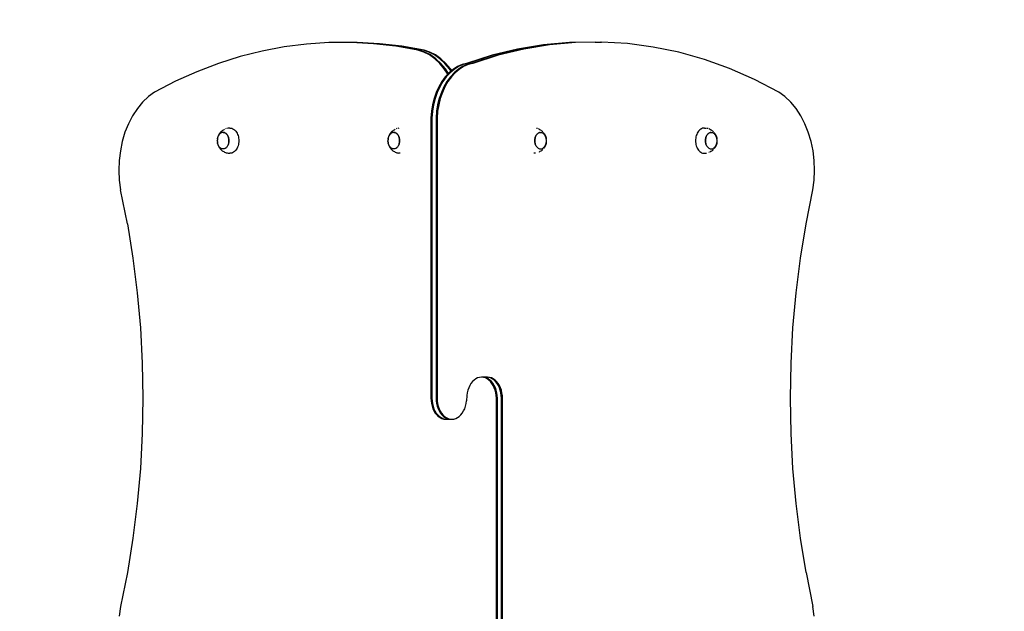
# Model space of a CAD drawing. Units: inches. Extents: x -285 to 260, y -267 to 267.
# Drawn here: x -149 to -13, y 39 to 120 of the extents above; entities that cross this region are included whole.
import ezdxf

# ---------------------------------------------------------------- set-up
doc = ezdxf.new("R2010")
doc.units = ezdxf.units.IN
doc.header["$MEASUREMENT"] = 0

# ---------------------------------------------------------------- blocks, each defined once
blk = doc.blocks.new('0103-1')
for p, q in [((25.15, 117.06), (28.74, 117.26)), ((28.88, 117.26), (28.74, 117.26)), ((28.88, 117.26), (32.33, 117.2)), ((29.59, 117.26), (28.88, 117.26)), ((29.59, 117.26), (33.04, 117.2)), ((32.33, 117.2), (35.92, 116.88)), ((32.33, 117.2), (32.47, 117.2)), ((32.47, 117.2), (36.06, 116.88)), ((33.04, 117.2), (36.63, 116.88)), ((33.04, 117.2), (33.18, 117.2)), ((33.18, 117.2), (36.77, 116.88)), ((59.43, 117.05), (62.52, 117.22)), ((59.58, 117.05), (62.66, 117.22)), ((60.14, 117.05), (63.23, 117.22)), ((60.28, 117.05), (63.36, 117.22)), ((62.52, 117.22), (62.66, 117.22)), ((62.66, 117.22), (63.23, 117.22)), ((63.23, 117.22), (63.36, 117.22)), ((63.36, 117.22), (63.37, 117.22)), ((63.37, 117.22), (66.32, 117.21)), ((66.32, 117.21), (66.46, 117.21)), ((66.46, 117.21), (69.54, 117)), ((14.49, 114.87), (18.01, 115.86)), ((18.01, 115.86), (21.57, 116.59)), ((21.57, 116.59), (25.15, 117.06)), ((35.92, 116.88), (39.49, 116.29)), ((36.06, 116.88), (39.63, 116.29)), ((36.63, 116.88), (40.2, 116.29)), ((36.77, 116.88), (40.34, 116.29)), ((39.49, 116.29), (43.03, 115.44)), ((39.63, 116.29), (43.17, 115.44)), ((40.2, 116.29), (43.74, 115.44)), ((40.34, 116.29), (43.88, 115.44)), ((51.7, 115.49), (52.48, 115.88)), ((51.85, 115.49), (52.63, 115.88)), ((52.41, 115.49), (53.19, 115.88)), ((52.48, 115.88), (53.29, 116.14)), ((52.55, 115.49), (53.33, 115.88)), ((52.63, 115.88), (53.43, 116.14)), ((53.19, 115.88), (54, 116.14)), ((53.29, 116.14), (56.36, 116.69)), ((53.33, 115.88), (54.14, 116.14)), ((53.43, 116.14), (56.5, 116.69)), ((54, 116.14), (57.06, 116.69)), ((54.14, 116.14), (57.2, 116.69)), ((56.36, 116.69), (59.43, 117.05)), ((56.5, 116.69), (59.58, 117.05)), ((57.06, 116.69), (60.14, 117.05)), ((57.2, 116.69), (60.28, 117.05)), ((69.54, 117), (72.62, 116.61)), ((72.62, 116.61), (75.68, 116.03)), ((75.68, 116.03), (78.72, 115.26)), ((11.01, 113.61), (14.49, 114.87)), ((43.03, 115.44), (46.54, 114.32)), ((43.17, 115.44), (46.68, 114.32)), ((43.74, 115.44), (47.24, 114.32)), ((43.88, 115.44), (47.39, 114.32)), ((50.27, 114.33), (50.96, 114.97)), ((50.41, 114.33), (51.1, 114.97)), ((50.96, 114.97), (51.7, 115.49)), ((50.97, 114.33), (51.67, 114.97)), ((51.1, 114.97), (51.85, 115.49)), ((51.12, 114.33), (51.81, 114.97)), ((51.67, 114.97), (52.41, 115.49)), ((51.81, 114.97), (52.55, 115.49)), ((78.72, 115.26), (81.74, 114.31)), ((7.57, 112.11), (11.01, 113.61)), ((46.54, 114.32), (47.18, 114.15)), ((46.68, 114.32), (47.33, 114.15)), ((47.18, 114.15), (47.81, 113.87)), ((47.24, 114.32), (47.89, 114.15)), ((47.33, 114.15), (47.95, 113.87)), ((47.39, 114.32), (48.03, 114.15)), ((47.81, 113.87), (48.41, 113.49)), ((47.89, 114.15), (48.52, 113.87)), ((47.95, 113.87), (48.55, 113.49)), ((48.03, 114.15), (48.66, 113.87)), ((48.41, 113.49), (48.98, 113.02)), ((48.52, 113.87), (49.12, 113.49)), ((48.55, 113.49), (49.12, 113.02)), ((48.66, 113.87), (49.26, 113.49)), ((49.12, 113.49), (49.69, 113.02)), ((49.26, 113.49), (49.46, 113.33)), ((49.46, 113.33), (49.63, 113.58)), ((49.46, 113.33), (49.55, 113.25)), ((49.55, 113.25), (49.77, 113.58)), ((49.55, 113.25), (49.83, 113.02)), ((49.63, 113.58), (50.27, 114.33)), ((49.77, 113.58), (50.41, 114.33)), ((49.9, 112.93), (50.34, 113.58)), ((49.98, 112.85), (50.48, 113.58)), ((50.34, 113.58), (50.97, 114.33)), ((50.48, 113.58), (51.12, 114.33)), ((81.74, 114.31), (84.72, 113.17)), ((84.72, 113.17), (87.67, 111.85)), ((4.2, 110.35), (7.57, 112.11)), ((48.98, 113.02), (49.5, 112.45)), ((49.12, 113.02), (49.64, 112.45)), ((49.5, 112.45), (49.98, 111.81)), ((49.64, 112.45), (50.12, 111.81)), ((49.69, 113.02), (50.21, 112.45)), ((49.83, 113.02), (49.9, 112.93)), ((49.9, 112.93), (49.98, 112.85)), ((49.98, 112.85), (50.35, 112.45)), ((49.98, 111.81), (50.39, 111.09)), ((50.12, 111.81), (50.54, 111.09)), ((50.21, 112.45), (50.68, 111.81)), ((50.35, 112.45), (50.82, 111.81)), ((50.68, 111.81), (51.1, 111.09)), ((50.82, 111.81), (51.24, 111.09)), ((87.67, 111.85), (90.57, 110.35)), ((50.39, 111.09), (50.75, 110.31)), ((50.54, 111.09), (50.89, 110.31)), ((51.1, 111.09), (51.46, 110.31)), ((51.24, 111.09), (51.6, 110.31)), ((2.54, 108.97), (3.34, 109.73)), ((3.34, 109.73), (4.2, 110.35)), ((50.75, 110.31), (51.04, 109.47)), ((50.89, 110.31), (51.18, 109.47)), ((51.04, 109.47), (51.26, 108.59)), ((51.18, 109.47), (51.41, 108.59)), ((51.46, 110.31), (51.75, 109.47)), ((51.6, 110.31), (51.89, 109.47)), ((51.75, 109.47), (51.97, 108.59)), ((51.89, 109.47), (52.11, 108.59)), ((90.57, 110.35), (91.43, 109.73)), ((91.43, 109.73), (92.23, 108.97)), ((1.15, 107.08), (1.81, 108.08)), ((1.81, 108.08), (2.54, 108.97)), ((51.26, 108.59), (51.41, 107.69)), ((51.41, 108.59), (51.55, 107.69)), ((51.41, 107.69), (51.49, 106.76)), ((51.55, 107.69), (51.63, 106.76)), ((51.97, 108.59), (52.12, 107.69)), ((52.11, 108.59), (52.26, 107.69)), ((52.12, 107.69), (52.19, 106.76)), ((52.26, 107.69), (52.34, 106.76)), ((92.23, 108.97), (92.96, 108.08)), ((92.96, 108.08), (93.62, 107.08)), ((0.58, 105.98), (1.15, 107.08)), ((51.49, 106.76), (51.49, 68)), ((51.63, 106.76), (51.63, 68)), ((52.19, 106.76), (52.19, 68)), ((52.34, 106.76), (52.34, 68)), ((93.62, 107.08), (94.19, 105.98)), ((0.11, 104.79), (0.58, 105.98)), ((13.33, 104.94), (13.23, 104.85)), ((13.33, 104.94), (13.41, 105.01)), ((13.52, 105.09), (13.41, 105.01)), ((13.52, 105.09), (13.62, 105.15)), ((13.74, 105.21), (13.62, 105.15)), ((13.74, 105.21), (13.85, 105.26)), ((13.97, 105.3), (14.1, 105.33)), ((14.48, 105.38), (14.22, 105.36)), ((14.48, 105.38), (14.61, 105.37)), ((14.61, 105.37), (14.74, 105.34)), ((14.74, 105.34), (14.87, 105.29)), ((14.87, 105.29), (14.99, 105.23)), ((14.99, 105.23), (15.1, 105.14)), ((15.1, 105.14), (15.21, 105.04)), ((15.21, 105.04), (15.31, 104.93)), ((15.31, 104.93), (15.4, 104.8)), ((36.95, 104.94), (36.85, 104.85)), ((36.95, 104.94), (37.03, 105.01)), ((37.14, 105.09), (37.03, 105.01)), ((37.14, 105.09), (37.24, 105.15)), ((37.36, 105.21), (37.24, 105.15)), ((37.36, 105.21), (37.47, 105.26)), ((37.59, 105.3), (37.72, 105.33)), ((56.79, 105.36), (56.92, 105.33)), ((57.04, 105.3), (57.16, 105.26)), ((57.28, 105.21), (57.39, 105.15)), ((57.5, 105.09), (57.39, 105.15)), ((57.5, 105.09), (57.6, 105.01)), ((57.69, 104.94), (57.6, 105.01)), ((57.69, 104.94), (57.78, 104.85)), ((79.32, 104.93), (79.23, 104.8)), ((79.42, 105.04), (79.32, 104.93)), ((79.53, 105.14), (79.42, 105.04)), ((79.65, 105.23), (79.53, 105.14)), ((79.77, 105.29), (79.65, 105.23)), ((79.89, 105.34), (79.77, 105.29)), ((80.02, 105.37), (79.89, 105.34)), ((80.15, 105.38), (80.02, 105.37)), ((80.15, 105.38), (80.41, 105.36)), ((80.41, 105.36), (80.53, 105.33)), ((80.66, 105.3), (80.78, 105.26)), ((80.9, 105.21), (81.01, 105.15)), ((81.11, 105.09), (81.01, 105.15)), ((81.11, 105.09), (81.22, 105.01)), ((81.31, 104.94), (81.22, 105.01)), ((81.31, 104.94), (81.4, 104.85)), ((94.19, 105.98), (94.67, 104.79)), ((-0.27, 103.53), (0.11, 104.79)), ((12.74, 103.76), (12.75, 103.86)), ((12.74, 103.63), (12.74, 103.76)), ((12.74, 103.49), (12.74, 103.63)), ((12.75, 103.86), (12.77, 103.98)), ((12.78, 104.03), (12.76, 103.9)), ((12.77, 103.98), (12.81, 104.09)), ((12.81, 104.16), (12.78, 104.03)), ((12.86, 104.28), (12.81, 104.16)), ((12.81, 104.09), (12.84, 104.19)), ((12.84, 104.19), (12.89, 104.29)), ((12.91, 104.39), (12.86, 104.28)), ((12.89, 104.29), (12.94, 104.39)), ((12.91, 104.39), (12.95, 104.46)), ((12.95, 104.39), (12.94, 104.39)), ((13.01, 104.58), (12.95, 104.46)), ((13.01, 104.47), (12.95, 104.39)), ((13.09, 104.68), (13.01, 104.58)), ((13.07, 104.55), (13.01, 104.47)), ((13.14, 104.61), (13.07, 104.55)), ((13.09, 104.68), (13.15, 104.76)), ((13.22, 104.67), (13.14, 104.61)), ((13.3, 104.71), (13.22, 104.67)), ((13.38, 104.74), (13.3, 104.71)), ((13.46, 104.76), (13.38, 104.74)), ((13.54, 104.77), (13.46, 104.76)), ((13.58, 104.76), (13.54, 104.77)), ((13.63, 104.76), (13.58, 104.76)), ((13.58, 104.76), (13.62, 104.76)), ((13.62, 104.76), (13.71, 104.74)), ((13.71, 104.74), (13.63, 104.76)), ((13.79, 104.71), (13.71, 104.74)), ((13.71, 104.74), (13.79, 104.71)), ((13.87, 104.67), (13.79, 104.71)), ((13.79, 104.71), (13.87, 104.67)), ((13.95, 104.61), (13.87, 104.67)), ((13.87, 104.67), (13.94, 104.61)), ((13.94, 104.61), (14.01, 104.55)), ((14.02, 104.55), (13.95, 104.61)), ((14.01, 104.55), (14.08, 104.47)), ((14.08, 104.47), (14.02, 104.55)), ((14.14, 104.39), (14.08, 104.47)), ((14.08, 104.47), (14.14, 104.39)), ((14.19, 104.3), (14.14, 104.39)), ((14.14, 104.39), (14.19, 104.29)), ((14.19, 104.29), (14.24, 104.19)), ((14.24, 104.2), (14.2, 104.29)), ((14.28, 104.09), (14.24, 104.19)), ((14.24, 104.19), (14.27, 104.09)), ((14.27, 104.09), (14.3, 103.98)), ((14.31, 103.98), (14.28, 104.09)), ((14.3, 103.98), (14.33, 103.86)), ((14.33, 103.87), (14.31, 103.98)), ((14.34, 103.75), (14.33, 103.86)), ((14.33, 103.86), (14.34, 103.74)), ((14.35, 103.63), (14.34, 103.74)), ((14.34, 103.74), (14.34, 103.63)), ((14.34, 103.51), (14.35, 103.63)), ((14.34, 103.63), (14.34, 103.51)), ((15.4, 104.8), (15.48, 104.66)), ((15.48, 104.66), (15.55, 104.5)), ((15.55, 104.5), (15.61, 104.34)), ((15.61, 104.34), (15.66, 104.17)), ((15.66, 104.17), (15.69, 103.99)), ((15.69, 103.99), (15.71, 103.81)), ((15.71, 103.81), (15.72, 103.63)), ((15.72, 103.63), (15.71, 103.45)), ((36.35, 103.63), (36.36, 103.76)), ((36.36, 103.49), (36.35, 103.63)), ((36.36, 103.76), (36.37, 103.86)), ((36.4, 104.03), (36.37, 103.9)), ((36.37, 103.86), (36.39, 103.98)), ((36.39, 103.98), (36.42, 104.09)), ((36.43, 104.16), (36.4, 104.03)), ((36.42, 104.09), (36.46, 104.19)), ((36.48, 104.28), (36.43, 104.16)), ((36.46, 104.19), (36.51, 104.29)), ((36.53, 104.39), (36.48, 104.28)), ((36.51, 104.29), (36.56, 104.39)), ((36.53, 104.39), (36.56, 104.46)), ((36.63, 104.58), (36.56, 104.46)), ((36.62, 104.47), (36.56, 104.39)), ((36.56, 104.39), (36.56, 104.39)), ((36.69, 104.55), (36.62, 104.47)), ((36.7, 104.68), (36.63, 104.58)), ((36.76, 104.61), (36.69, 104.55)), ((36.7, 104.68), (36.77, 104.76)), ((36.84, 104.67), (36.76, 104.61)), ((36.91, 104.71), (36.84, 104.67)), ((37, 104.74), (36.91, 104.71)), ((37.08, 104.76), (37, 104.74)), ((37.16, 104.77), (37.08, 104.76)), ((37.2, 104.76), (37.16, 104.77)), ((37.25, 104.76), (37.2, 104.76)), ((37.2, 104.76), (37.24, 104.76)), ((37.24, 104.76), (37.33, 104.74)), ((37.33, 104.74), (37.25, 104.76)), ((37.41, 104.71), (37.33, 104.74)), ((37.33, 104.74), (37.41, 104.71)), ((37.49, 104.67), (37.41, 104.71)), ((37.41, 104.71), (37.49, 104.67)), ((37.56, 104.61), (37.49, 104.67)), ((37.49, 104.67), (37.56, 104.61)), ((37.56, 104.61), (37.63, 104.55)), ((37.64, 104.55), (37.57, 104.61)), ((37.63, 104.55), (37.7, 104.47)), ((37.7, 104.47), (37.64, 104.55)), ((37.76, 104.39), (37.7, 104.47)), ((37.7, 104.47), (37.76, 104.39)), ((37.81, 104.3), (37.76, 104.39)), ((37.76, 104.39), (37.81, 104.29)), ((37.86, 104.2), (37.81, 104.29)), ((37.81, 104.29), (37.85, 104.19)), ((37.85, 104.19), (37.89, 104.09)), ((37.9, 104.09), (37.86, 104.19)), ((37.89, 104.09), (37.92, 103.98)), ((37.93, 103.98), (37.9, 104.09)), ((37.92, 103.98), (37.95, 103.86)), ((37.95, 103.87), (37.93, 103.98)), ((37.96, 103.75), (37.95, 103.86)), ((37.95, 103.86), (37.96, 103.74)), ((37.97, 103.63), (37.96, 103.74)), ((37.96, 103.74), (37.96, 103.63)), ((37.96, 103.51), (37.97, 103.63)), ((37.96, 103.63), (37.96, 103.51)), ((56.67, 103.75), (56.68, 103.86)), ((56.67, 103.63), (56.67, 103.74)), ((56.68, 103.74), (56.67, 103.63)), ((56.67, 103.51), (56.67, 103.63)), ((56.67, 103.63), (56.68, 103.51)), ((56.68, 103.87), (56.71, 103.98)), ((56.69, 103.86), (56.68, 103.74)), ((56.71, 103.98), (56.69, 103.86)), ((56.71, 103.98), (56.74, 104.09)), ((56.74, 104.09), (56.71, 103.98)), ((56.74, 104.09), (56.77, 104.19)), ((56.78, 104.19), (56.74, 104.09)), ((56.77, 104.2), (56.82, 104.29)), ((56.82, 104.29), (56.78, 104.19)), ((56.82, 104.3), (56.87, 104.39)), ((56.88, 104.39), (56.82, 104.29)), ((56.87, 104.39), (56.93, 104.47)), ((56.94, 104.47), (56.88, 104.39)), ((56.93, 104.47), (57, 104.55)), ((57, 104.55), (56.94, 104.47)), ((57, 104.55), (57.07, 104.61)), ((57.07, 104.61), (57, 104.55)), ((57.07, 104.61), (57.14, 104.67)), ((57.15, 104.67), (57.07, 104.61)), ((57.14, 104.67), (57.22, 104.71)), ((57.23, 104.71), (57.15, 104.67)), ((57.22, 104.71), (57.3, 104.74)), ((57.31, 104.74), (57.23, 104.71)), ((57.3, 104.74), (57.39, 104.76)), ((57.39, 104.76), (57.31, 104.74)), ((57.48, 104.76), (57.39, 104.76)), ((57.39, 104.76), (57.43, 104.76)), ((57.43, 104.76), (57.47, 104.77)), ((57.48, 104.76), (57.43, 104.76)), ((57.47, 104.77), (57.48, 104.76)), ((57.48, 104.76), (57.56, 104.76)), ((57.56, 104.76), (57.56, 104.76)), ((57.56, 104.76), (57.64, 104.74)), ((57.64, 104.74), (57.64, 104.74)), ((57.64, 104.74), (57.72, 104.71)), ((57.72, 104.71), (57.72, 104.71)), ((57.72, 104.71), (57.8, 104.67)), ((57.78, 104.85), (57.87, 104.76)), ((57.8, 104.67), (57.8, 104.67)), ((57.8, 104.67), (57.87, 104.61)), ((57.93, 104.68), (57.87, 104.76)), ((57.87, 104.61), (57.88, 104.61)), ((57.88, 104.61), (57.94, 104.55)), ((57.93, 104.68), (58, 104.58)), ((57.94, 104.55), (57.95, 104.55)), ((57.95, 104.55), (58.01, 104.47)), ((58, 104.58), (58.07, 104.46)), ((58.01, 104.47), (58.01, 104.47)), ((58.01, 104.47), (58.07, 104.39)), ((58.1, 104.39), (58.07, 104.46)), ((58.07, 104.39), (58.07, 104.39)), ((58.07, 104.39), (58.12, 104.3)), ((58.1, 104.39), (58.16, 104.28)), ((58.13, 104.29), (58.12, 104.3)), ((58.17, 104.19), (58.13, 104.29)), ((58.16, 104.28), (58.2, 104.16)), ((58.21, 104.09), (58.17, 104.19)), ((58.2, 104.16), (58.24, 104.03)), ((58.24, 103.98), (58.21, 104.09)), ((58.24, 104.03), (58.26, 103.9)), ((58.26, 103.86), (58.24, 103.98)), ((58.26, 103.9), (58.26, 103.86)), ((58.26, 103.86), (58.27, 103.76)), ((58.28, 103.75), (58.27, 103.76)), ((58.28, 103.75), (58.28, 103.74)), ((58.28, 103.74), (58.28, 103.63)), ((58.28, 103.51), (58.28, 103.63)), ((58.28, 103.63), (58.28, 103.63)), ((78.92, 103.81), (78.91, 103.63)), ((78.91, 103.63), (78.92, 103.45)), ((78.94, 103.99), (78.92, 103.81)), ((78.97, 104.17), (78.94, 103.99)), ((79.02, 104.34), (78.97, 104.17)), ((79.08, 104.5), (79.02, 104.34)), ((79.15, 104.66), (79.08, 104.5)), ((79.23, 104.8), (79.15, 104.66)), ((80.29, 103.75), (80.3, 103.86)), ((80.31, 103.86), (80.29, 103.74)), ((80.29, 103.63), (80.29, 103.74)), ((80.29, 103.74), (80.29, 103.63)), ((80.29, 103.51), (80.29, 103.63)), ((80.29, 103.63), (80.29, 103.51)), ((80.3, 103.87), (80.32, 103.98)), ((80.33, 103.98), (80.31, 103.86)), ((80.33, 103.98), (80.35, 104.09)), ((80.36, 104.09), (80.33, 103.98)), ((80.35, 104.09), (80.39, 104.19)), ((80.4, 104.19), (80.36, 104.09)), ((80.39, 104.2), (80.44, 104.29)), ((80.44, 104.29), (80.4, 104.19)), ((80.44, 104.3), (80.49, 104.39)), ((80.5, 104.39), (80.44, 104.29)), ((80.49, 104.39), (80.55, 104.47)), ((80.56, 104.47), (80.5, 104.39)), ((80.55, 104.47), (80.61, 104.55)), ((80.62, 104.55), (80.56, 104.47)), ((80.62, 104.55), (80.68, 104.61)), ((80.69, 104.61), (80.62, 104.55)), ((80.69, 104.61), (80.76, 104.67)), ((80.77, 104.67), (80.69, 104.61)), ((80.76, 104.67), (80.84, 104.71)), ((80.85, 104.71), (80.77, 104.67)), ((80.84, 104.71), (80.92, 104.74)), ((80.93, 104.74), (80.85, 104.71)), ((80.92, 104.74), (81.01, 104.76)), ((81.01, 104.76), (80.93, 104.74)), ((81.09, 104.76), (81.01, 104.76)), ((81.01, 104.76), (81.05, 104.76)), ((81.05, 104.76), (81.09, 104.77)), ((81.09, 104.76), (81.05, 104.76)), ((81.09, 104.77), (81.09, 104.76)), ((81.09, 104.76), (81.17, 104.76)), ((81.17, 104.76), (81.18, 104.76)), ((81.18, 104.76), (81.26, 104.74)), ((81.26, 104.74), (81.26, 104.74)), ((81.26, 104.74), (81.34, 104.71)), ((81.34, 104.71), (81.34, 104.71)), ((81.34, 104.71), (81.42, 104.67)), ((81.4, 104.85), (81.49, 104.76)), ((81.42, 104.67), (81.42, 104.67)), ((81.42, 104.67), (81.49, 104.61)), ((81.55, 104.68), (81.49, 104.76)), ((81.49, 104.61), (81.5, 104.61)), ((81.5, 104.61), (81.56, 104.55)), ((81.55, 104.68), (81.62, 104.58)), ((81.56, 104.55), (81.57, 104.55)), ((81.57, 104.55), (81.63, 104.47)), ((81.62, 104.58), (81.69, 104.46)), ((81.63, 104.47), (81.63, 104.47)), ((81.63, 104.47), (81.69, 104.39)), ((81.72, 104.39), (81.69, 104.46)), ((81.69, 104.39), (81.69, 104.39)), ((81.69, 104.39), (81.74, 104.3)), ((81.72, 104.39), (81.78, 104.28)), ((81.74, 104.29), (81.74, 104.3)), ((81.79, 104.19), (81.74, 104.29)), ((81.78, 104.28), (81.82, 104.16)), ((81.83, 104.09), (81.79, 104.19)), ((81.82, 104.16), (81.85, 104.03)), ((81.86, 103.98), (81.83, 104.09)), ((81.85, 104.03), (81.88, 103.9)), ((81.88, 103.86), (81.86, 103.98)), ((81.88, 103.9), (81.88, 103.86)), ((81.88, 103.86), (81.89, 103.76)), ((81.89, 103.75), (81.89, 103.76)), ((81.89, 103.75), (81.89, 103.74)), ((81.89, 103.74), (81.9, 103.63)), ((81.89, 103.51), (81.9, 103.63)), ((81.9, 103.63), (81.9, 103.63)), ((94.67, 104.79), (95.04, 103.53)), ((-0.7, 100.88), (-0.54, 102.22)), ((-0.54, 102.22), (-0.27, 103.53)), ((12.75, 103.39), (12.74, 103.49)), ((12.77, 103.27), (12.75, 103.39)), ((12.76, 103.36), (12.78, 103.23)), ((12.81, 103.16), (12.77, 103.27)), ((12.78, 103.23), (12.81, 103.1)), ((12.84, 103.06), (12.81, 103.16)), ((12.81, 103.1), (12.86, 102.98)), ((12.89, 102.96), (12.84, 103.06)), ((12.86, 102.98), (12.91, 102.86)), ((12.94, 102.86), (12.89, 102.96)), ((12.91, 102.86), (12.95, 102.8)), ((13, 102.78), (12.94, 102.86)), ((12.95, 102.8), (13.01, 102.68)), ((13.07, 102.71), (13, 102.78)), ((13.01, 102.68), (13.09, 102.58)), ((13.14, 102.64), (13.07, 102.71)), ((13.09, 102.58), (13.15, 102.5)), ((13.21, 102.59), (13.14, 102.64)), ((13.29, 102.54), (13.21, 102.59)), ((13.23, 102.4), (13.33, 102.32)), ((13.37, 102.51), (13.29, 102.54)), ((13.33, 102.32), (13.41, 102.24)), ((13.46, 102.49), (13.37, 102.51)), ((13.41, 102.24), (13.52, 102.17)), ((13.54, 102.49), (13.46, 102.49)), ((13.54, 102.49), (13.55, 102.49)), ((13.62, 102.49), (13.55, 102.49)), ((13.71, 102.51), (13.62, 102.49)), ((13.79, 102.54), (13.71, 102.51)), ((13.87, 102.59), (13.79, 102.54)), ((13.94, 102.64), (13.87, 102.59)), ((14.01, 102.71), (13.94, 102.64)), ((14.08, 102.78), (14.01, 102.71)), ((14.14, 102.86), (14.08, 102.78)), ((14.19, 102.96), (14.14, 102.86)), ((14.19, 102.96), (14.24, 103.06)), ((14.24, 103.06), (14.19, 102.96)), ((14.24, 103.06), (14.28, 103.16)), ((14.27, 103.16), (14.24, 103.06)), ((14.3, 103.27), (14.27, 103.16)), ((14.28, 103.17), (14.31, 103.27)), ((14.33, 103.39), (14.3, 103.27)), ((14.31, 103.28), (14.33, 103.39)), ((14.33, 103.39), (14.34, 103.51)), ((14.34, 103.51), (14.33, 103.39)), ((15.21, 102.21), (15.1, 102.11)), ((15.31, 102.33), (15.21, 102.21)), ((15.4, 102.46), (15.31, 102.33)), ((15.48, 102.6), (15.4, 102.46)), ((15.55, 102.75), (15.48, 102.6)), ((15.61, 102.92), (15.55, 102.75)), ((15.66, 103.09), (15.61, 102.92)), ((15.69, 103.26), (15.66, 103.09)), ((15.71, 103.45), (15.69, 103.26)), ((36.37, 103.39), (36.36, 103.49)), ((36.39, 103.27), (36.37, 103.39)), ((36.37, 103.36), (36.4, 103.23)), ((36.42, 103.16), (36.39, 103.27)), ((36.4, 103.23), (36.43, 103.1)), ((36.46, 103.06), (36.42, 103.16)), ((36.43, 103.1), (36.48, 102.98)), ((36.51, 102.96), (36.46, 103.06)), ((36.48, 102.98), (36.53, 102.86)), ((36.56, 102.86), (36.51, 102.96)), ((36.53, 102.86), (36.56, 102.8)), ((36.62, 102.78), (36.56, 102.86)), ((36.56, 102.8), (36.63, 102.68)), ((36.69, 102.71), (36.62, 102.78)), ((36.63, 102.68), (36.7, 102.58)), ((36.76, 102.64), (36.69, 102.71)), ((36.7, 102.58), (36.77, 102.5)), ((36.83, 102.59), (36.76, 102.64)), ((36.91, 102.54), (36.83, 102.59)), ((36.85, 102.4), (36.95, 102.32)), ((36.99, 102.51), (36.91, 102.54)), ((36.95, 102.32), (37.03, 102.24)), ((37.07, 102.49), (36.99, 102.51)), ((37.03, 102.24), (37.14, 102.17)), ((37.16, 102.49), (37.07, 102.49)), ((37.16, 102.49), (37.16, 102.49)), ((37.24, 102.49), (37.16, 102.49)), ((37.33, 102.51), (37.24, 102.49)), ((37.41, 102.54), (37.33, 102.51)), ((37.49, 102.59), (37.41, 102.54)), ((37.56, 102.64), (37.49, 102.59)), ((37.63, 102.71), (37.56, 102.64)), ((37.7, 102.78), (37.63, 102.71)), ((37.76, 102.86), (37.7, 102.78)), ((37.81, 102.96), (37.76, 102.86)), ((37.81, 102.96), (37.86, 103.06)), ((37.85, 103.06), (37.81, 102.96)), ((37.89, 103.16), (37.85, 103.06)), ((37.86, 103.06), (37.9, 103.16)), ((37.92, 103.27), (37.89, 103.16)), ((37.9, 103.17), (37.93, 103.27)), ((37.95, 103.39), (37.92, 103.27)), ((37.93, 103.28), (37.95, 103.39)), ((37.95, 103.39), (37.96, 103.51)), ((37.96, 103.51), (37.95, 103.39)), ((56.68, 103.39), (56.67, 103.51)), ((56.68, 103.51), (56.69, 103.39)), ((56.71, 103.28), (56.68, 103.39)), ((56.69, 103.39), (56.71, 103.27)), ((56.74, 103.17), (56.71, 103.27)), ((56.71, 103.27), (56.74, 103.16)), ((56.77, 103.06), (56.74, 103.16)), ((56.74, 103.16), (56.78, 103.06)), ((56.82, 102.96), (56.78, 103.06)), ((56.78, 103.06), (56.82, 102.96)), ((56.87, 102.87), (56.82, 102.96)), ((56.93, 102.78), (56.87, 102.87)), ((57, 102.71), (56.93, 102.78)), ((57.07, 102.64), (57, 102.71)), ((57.14, 102.59), (57.07, 102.64)), ((57.14, 102.59), (57.15, 102.59)), ((57.15, 102.59), (57.23, 102.54)), ((57.23, 102.54), (57.31, 102.51)), ((57.31, 102.51), (57.39, 102.49)), ((57.39, 102.49), (57.47, 102.49)), ((57.48, 102.49), (57.47, 102.49)), ((57.48, 102.49), (57.56, 102.49)), ((57.6, 102.24), (57.5, 102.17)), ((57.56, 102.49), (57.64, 102.51)), ((57.69, 102.32), (57.6, 102.24)), ((57.64, 102.51), (57.72, 102.54)), ((57.78, 102.4), (57.69, 102.32)), ((57.72, 102.54), (57.8, 102.59)), ((57.87, 102.5), (57.78, 102.4)), ((57.8, 102.59), (57.88, 102.64)), ((57.93, 102.58), (57.87, 102.5)), ((57.88, 102.64), (57.95, 102.71)), ((58, 102.68), (57.93, 102.58)), ((57.95, 102.71), (58.01, 102.78)), ((58.07, 102.8), (58, 102.68)), ((58.01, 102.78), (58.07, 102.86)), ((58.07, 102.86), (58.13, 102.96)), ((58.1, 102.86), (58.07, 102.8)), ((58.16, 102.98), (58.1, 102.86)), ((58.13, 102.96), (58.17, 103.06)), ((58.2, 103.1), (58.16, 102.98)), ((58.17, 103.06), (58.21, 103.16)), ((58.24, 103.23), (58.2, 103.1)), ((58.21, 103.16), (58.24, 103.27)), ((58.24, 103.27), (58.26, 103.39)), ((58.26, 103.36), (58.24, 103.23)), ((58.27, 103.49), (58.26, 103.39)), ((58.26, 103.39), (58.26, 103.36)), ((58.28, 103.51), (58.27, 103.49)), ((78.92, 103.45), (78.94, 103.26)), ((78.94, 103.26), (78.97, 103.09)), ((78.97, 103.09), (79.02, 102.92)), ((79.02, 102.92), (79.08, 102.75)), ((79.08, 102.75), (79.15, 102.6)), ((79.15, 102.6), (79.23, 102.46)), ((79.23, 102.46), (79.32, 102.33)), ((79.32, 102.33), (79.42, 102.21)), ((79.42, 102.21), (79.53, 102.11)), ((80.3, 103.39), (80.29, 103.51)), ((80.29, 103.51), (80.31, 103.39)), ((80.32, 103.28), (80.3, 103.39)), ((80.31, 103.39), (80.33, 103.27)), ((80.35, 103.17), (80.32, 103.27)), ((80.33, 103.27), (80.36, 103.16)), ((80.39, 103.06), (80.36, 103.16)), ((80.36, 103.16), (80.4, 103.06)), ((80.44, 102.96), (80.39, 103.06)), ((80.4, 103.06), (80.44, 102.96)), ((80.49, 102.87), (80.44, 102.96)), ((80.55, 102.78), (80.49, 102.87)), ((80.62, 102.71), (80.55, 102.78)), ((80.69, 102.64), (80.62, 102.71)), ((80.76, 102.59), (80.69, 102.64)), ((80.76, 102.59), (80.77, 102.59)), ((80.77, 102.59), (80.85, 102.54)), ((80.85, 102.54), (80.93, 102.51)), ((80.93, 102.51), (81.01, 102.49)), ((81.01, 102.49), (81.09, 102.49)), ((81.09, 102.49), (81.09, 102.49)), ((81.09, 102.49), (81.18, 102.49)), ((81.22, 102.24), (81.11, 102.17)), ((81.18, 102.49), (81.26, 102.51)), ((81.31, 102.32), (81.22, 102.24)), ((81.26, 102.51), (81.34, 102.54)), ((81.4, 102.4), (81.31, 102.32)), ((81.34, 102.54), (81.42, 102.59)), ((81.49, 102.5), (81.4, 102.4)), ((81.42, 102.59), (81.5, 102.64)), ((81.55, 102.58), (81.49, 102.5)), ((81.5, 102.64), (81.57, 102.71)), ((81.62, 102.68), (81.55, 102.58)), ((81.57, 102.71), (81.63, 102.78)), ((81.69, 102.8), (81.62, 102.68)), ((81.63, 102.78), (81.69, 102.86)), ((81.69, 102.86), (81.74, 102.96)), ((81.72, 102.86), (81.69, 102.8)), ((81.78, 102.98), (81.72, 102.86)), ((81.74, 102.96), (81.79, 103.06)), ((81.82, 103.1), (81.78, 102.98)), ((81.79, 103.06), (81.83, 103.16)), ((81.85, 103.23), (81.82, 103.1)), ((81.83, 103.16), (81.86, 103.27)), ((81.88, 103.36), (81.85, 103.23)), ((81.86, 103.27), (81.88, 103.39)), ((81.89, 103.49), (81.88, 103.39)), ((81.88, 103.39), (81.88, 103.36)), ((81.89, 103.51), (81.89, 103.49)), ((95.04, 103.53), (95.31, 102.22)), ((95.31, 102.22), (95.47, 100.88)), ((-0.75, 99.51), (-0.7, 100.88)), ((13.52, 102.17), (13.62, 102.11)), ((13.62, 102.11), (13.74, 102.05)), ((13.85, 102), (13.86, 102)), ((14.48, 101.88), (14.22, 101.9)), ((14.61, 101.89), (14.48, 101.88)), ((14.74, 101.92), (14.61, 101.89)), ((14.87, 101.96), (14.74, 101.92)), ((14.99, 102.03), (14.87, 101.96)), ((15.1, 102.11), (14.99, 102.03)), ((37.14, 102.17), (37.24, 102.11)), ((37.24, 102.11), (37.36, 102.05)), ((37.47, 102), (37.47, 102)), ((37.84, 101.9), (38.09, 101.88)), ((56.61, 101.88), (56.79, 101.9)), ((56.92, 101.93), (56.79, 101.9)), ((57.04, 101.95), (56.92, 101.93)), ((57.16, 102), (57.04, 101.95)), ((57.28, 102.05), (57.16, 102)), ((57.39, 102.11), (57.28, 102.05)), ((57.5, 102.17), (57.39, 102.11)), ((79.53, 102.11), (79.65, 102.03)), ((79.65, 102.03), (79.77, 101.96)), ((79.77, 101.96), (79.89, 101.92)), ((79.89, 101.92), (80.02, 101.89)), ((80.02, 101.89), (80.15, 101.88)), ((80.41, 101.9), (80.15, 101.88)), ((80.54, 101.93), (80.41, 101.9)), ((80.66, 101.95), (80.54, 101.93)), ((80.78, 102), (80.66, 101.95)), ((80.9, 102.05), (80.78, 102)), ((81.01, 102.11), (80.9, 102.05)), ((81.11, 102.17), (81.01, 102.11)), ((95.47, 100.88), (95.52, 99.51)), ((-0.68, 98.15), (-0.75, 99.51)), ((95.52, 99.51), (95.46, 98.15)), ((-0.51, 96.81), (-0.68, 98.15)), ((95.46, 98.15), (95.28, 96.81)), ((0.43, 92.12), (-0.51, 96.81)), ((94.34, 92.12), (95.28, 96.81)), ((1.2, 87.37), (0.43, 92.12)), ((94.34, 92.12), (93.57, 87.37)), ((1.8, 82.57), (1.2, 87.37)), ((93.57, 87.37), (92.97, 82.57)), ((2.24, 77.73), (1.8, 82.57)), ((92.97, 82.57), (92.54, 77.73)), ((2.5, 72.87), (2.24, 77.73)), ((92.54, 77.73), (92.28, 72.87)), ((2.58, 68), (2.5, 72.87)), ((92.28, 72.87), (92.19, 68)), ((43.96, 70.8), (44.22, 70.87)), ((44.1, 70.8), (44.36, 70.87)), ((44.22, 70.87), (44.49, 70.9)), ((44.36, 70.87), (44.63, 70.9)), ((44.49, 70.9), (44.63, 70.9)), ((44.63, 70.9), (45.19, 70.9)), ((44.66, 70.8), (44.93, 70.87)), ((44.8, 70.8), (45.07, 70.87)), ((44.93, 70.87), (45.19, 70.9)), ((45.07, 70.87), (45.34, 70.9)), ((45.19, 70.9), (45.34, 70.9)), ((45.34, 70.9), (45.6, 70.87)), ((45.6, 70.87), (45.87, 70.8)), ((42.71, 69.45), (42.86, 69.76)), ((42.85, 69.45), (43, 69.76)), ((42.86, 69.76), (43.04, 70.05)), ((43, 69.76), (43.18, 70.05)), ((43.04, 70.05), (43.24, 70.3)), ((43.18, 70.05), (43.38, 70.3)), ((43.24, 70.3), (43.46, 70.51)), ((43.38, 70.3), (43.6, 70.51)), ((43.42, 69.45), (43.57, 69.76)), ((43.46, 70.51), (43.7, 70.68)), ((43.56, 69.45), (43.71, 69.76)), ((43.57, 69.76), (43.74, 70.05)), ((43.6, 70.51), (43.84, 70.68)), ((43.7, 70.68), (43.96, 70.8)), ((43.71, 69.76), (43.89, 70.05)), ((43.74, 70.05), (43.95, 70.3)), ((43.84, 70.68), (44.1, 70.8)), ((43.89, 70.05), (44.09, 70.3)), ((43.95, 70.3), (44.17, 70.51)), ((44.09, 70.3), (44.31, 70.51)), ((44.17, 70.51), (44.41, 70.68)), ((44.31, 70.51), (44.55, 70.68)), ((44.41, 70.68), (44.66, 70.8)), ((44.55, 70.68), (44.8, 70.8)), ((45.87, 70.8), (46.12, 70.68)), ((46.12, 70.68), (46.36, 70.51)), ((46.36, 70.51), (46.58, 70.3)), ((46.58, 70.3), (46.79, 70.05)), ((46.79, 70.05), (46.96, 69.76)), ((46.96, 69.76), (47.11, 69.45)), ((42.44, 68), (42.45, 68.38)), ((42.45, 68.38), (42.51, 68.75)), ((42.51, 68.75), (42.59, 69.11)), ((42.58, 68), (42.6, 68.38)), ((42.59, 69.11), (42.71, 69.45)), ((42.6, 68.38), (42.65, 68.75)), ((42.65, 68.75), (42.73, 69.11)), ((42.73, 69.11), (42.85, 69.45)), ((43.14, 68), (43.16, 68.38)), ((43.16, 68.38), (43.21, 68.75)), ((43.21, 68.75), (43.3, 69.11)), ((43.28, 68), (43.3, 68.38)), ((43.3, 69.11), (43.42, 69.45)), ((43.3, 68.38), (43.35, 68.75)), ((43.35, 68.75), (43.44, 69.11)), ((43.44, 69.11), (43.56, 69.45)), ((47.11, 69.45), (47.23, 69.11)), ((47.23, 69.11), (47.32, 68.75)), ((47.32, 68.75), (47.37, 68.38)), ((47.37, 68.38), (47.4, 67.62)), ((2.5, 63.13), (2.58, 68)), ((42.44, 29.23), (42.44, 68)), ((42.58, 29.23), (42.58, 68)), ((43.14, 29.23), (43.14, 68)), ((43.28, 29.23), (43.28, 68)), ((47.46, 67.25), (47.4, 67.62)), ((47.54, 66.89), (47.46, 67.25)), ((47.66, 66.55), (47.54, 66.89)), ((51.33, 66.89), (51.21, 66.55)), ((51.42, 67.25), (51.33, 66.89)), ((51.47, 66.89), (51.35, 66.55)), ((51.47, 67.62), (51.42, 67.25)), ((51.49, 68), (51.47, 67.62)), ((51.56, 67.25), (51.47, 66.89)), ((51.61, 67.62), (51.56, 67.25)), ((51.63, 68), (51.61, 67.62)), ((52.04, 66.89), (51.92, 66.55)), ((52.12, 67.25), (52.04, 66.89)), ((52.18, 66.89), (52.06, 66.55)), ((52.18, 67.62), (52.12, 67.25)), ((52.19, 68), (52.18, 67.62)), ((52.27, 67.25), (52.18, 66.89)), ((52.32, 67.62), (52.27, 67.25)), ((52.34, 68), (52.32, 67.62)), ((92.19, 68), (92.28, 63.13)), ((47.81, 66.23), (47.66, 66.55)), ((47.99, 65.95), (47.81, 66.23)), ((48.19, 65.7), (47.99, 65.95)), ((48.41, 65.49), (48.19, 65.7)), ((48.65, 65.32), (48.41, 65.49)), ((50.46, 65.49), (50.22, 65.32)), ((50.6, 65.49), (50.36, 65.32)), ((50.68, 65.7), (50.46, 65.49)), ((50.83, 65.7), (50.6, 65.49)), ((50.89, 65.95), (50.68, 65.7)), ((51.03, 65.95), (50.83, 65.7)), ((51.06, 66.23), (50.89, 65.95)), ((51.17, 65.49), (50.93, 65.32)), ((51.2, 66.23), (51.03, 65.95)), ((51.21, 66.55), (51.06, 66.23)), ((51.31, 65.49), (51.07, 65.32)), ((51.39, 65.7), (51.17, 65.49)), ((51.35, 66.55), (51.2, 66.23)), ((51.53, 65.7), (51.31, 65.49)), ((51.59, 65.95), (51.39, 65.7)), ((51.74, 65.95), (51.53, 65.7)), ((51.77, 66.23), (51.59, 65.95)), ((51.91, 66.23), (51.74, 65.95)), ((51.92, 66.55), (51.77, 66.23)), ((52.06, 66.55), (51.91, 66.23)), ((48.91, 65.2), (48.65, 65.32)), ((49.17, 65.12), (48.91, 65.2)), ((49.44, 65.1), (49.17, 65.12)), ((49.7, 65.12), (49.44, 65.1)), ((49.58, 65.1), (49.44, 65.1)), ((49.85, 65.12), (49.58, 65.1)), ((50.14, 65.1), (49.58, 65.1)), ((49.97, 65.2), (49.7, 65.12)), ((50.11, 65.2), (49.85, 65.12)), ((50.22, 65.32), (49.97, 65.2)), ((50.36, 65.32), (50.11, 65.2)), ((50.41, 65.12), (50.14, 65.1)), ((50.29, 65.1), (50.14, 65.1)), ((50.55, 65.12), (50.29, 65.1)), ((50.67, 65.2), (50.41, 65.12)), ((50.82, 65.2), (50.55, 65.12)), ((50.93, 65.32), (50.67, 65.2)), ((51.07, 65.32), (50.82, 65.2)), ((2.24, 58.26), (2.5, 63.13)), ((92.28, 63.13), (92.54, 58.26)), ((1.8, 53.43), (2.24, 58.26)), ((92.54, 58.26), (92.97, 53.43)), ((1.2, 48.63), (1.8, 53.43)), ((92.97, 53.43), (93.57, 48.63)), ((0.43, 43.88), (1.2, 48.63)), ((93.57, 48.63), (94.34, 43.88)), ((0.43, 43.88), (-0.51, 39.19)), ((94.34, 43.88), (95.28, 39.19)), ((-0.68, 37.84), (-0.51, 39.19)), ((95.28, 39.19), (95.46, 37.84))]:
    blk.add_line(p, q)
blk.add_lwpolyline([(-150.11, 188.01, 0.413056), (-299.52, 38.01), (-299.52, -117.21, 0.414214), (-149.52, -267.21), (-35.23, -267.21, 0.276499), (96.99, -188.04, 0.411294), (245.5, -38.05), (245.5, 117.21, 0.414214), (95.5, 267.21), (-17.87, 267.21, 0.276552), (-150.11, 188.02)], format="xyb", close=True)

msp = doc.modelspace()

# ---------------------------------------------------------------- block references
at = {"xscale": -1}
msp.add_blockref('0103-1', (-39.76, 0), dxfattribs=at)

doc.saveas('drawing.dxf')
